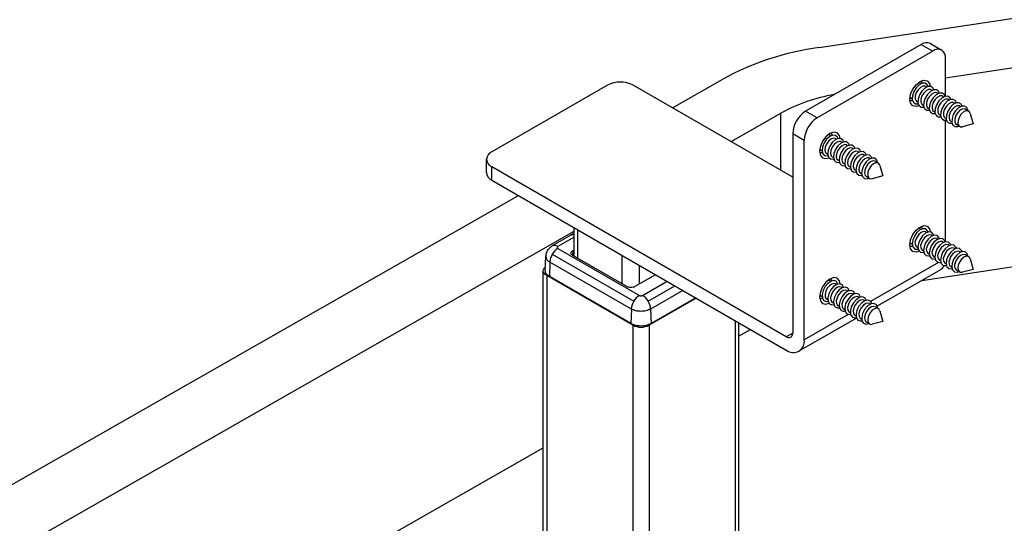
# Paper-space layout 'Sheet3' of a CAD drawing. Units: inches. Extents: x 0.1 to 18.4, y 0.1 to 10.9.
# Drawn here: x 4.4 to 5.8, y 5 to 5.7 of the extents above; entities that cross this region are included whole.
import ezdxf

# ---------------------------------------------------------------- set-up
doc = ezdxf.new("R2010")
doc.units = ezdxf.units.IN
doc.header["$MEASUREMENT"] = 0

psp = doc.layouts.new('Sheet3')

# ---------------------------------------------------------------- linework, layer by layer
at = {"color": 7, "linetype": 'Continuous', "lineweight": 25}
for p, q in [((5.4963, 5.6982), (6.8212, 5.8983)), ((5.671, 5.6564), (6.8501, 5.8345)), ((5.6374, 5.7025), (5.4776, 5.6102)), ((5.6374, 5.7025), (5.6533, 5.6932)), ((5.6499, 5.7037), (5.6658, 5.6945)), ((5.6533, 5.6932), (5.4935, 5.601)), ((5.671, 5.6309), (5.671, 5.683)), ((5.294, 5.6149), (5.3635, 5.6545)), ((5.2043, 5.6462), (5.0445, 5.554)), ((5.4599, 5.5191), (5.2397, 5.6462)), ((5.6358, 5.6489), (5.6372, 5.6481)), ((5.6436, 5.6444), (5.645, 5.6436)), ((5.6514, 5.6399), (5.6528, 5.6391)), ((5.625, 5.6269), (5.6236, 5.6277)), ((5.6592, 5.6354), (5.6606, 5.6346)), ((5.667, 5.6309), (5.6684, 5.6301)), ((5.6748, 5.6264), (5.6761, 5.6256)), ((5.6328, 5.6224), (5.6314, 5.6232)), ((5.6406, 5.6179), (5.6392, 5.6187)), ((5.6484, 5.6134), (5.647, 5.6142)), ((5.6826, 5.6219), (5.6839, 5.6211)), ((5.6904, 5.6174), (5.6917, 5.6166)), ((5.6982, 5.6129), (5.7025, 5.6103)), ((5.3748, 5.5683), (5.4437, 5.6076)), ((5.4437, 5.5284), (5.4437, 5.6076)), ((5.4935, 5.601), (5.4776, 5.6102)), ((5.6561, 5.6089), (5.6548, 5.6097)), ((5.6639, 5.6044), (5.6626, 5.6052)), ((5.6717, 5.5999), (5.6704, 5.6007)), ((5.7048, 5.6072), (5.7088, 5.5927)), ((5.671, 5.43), (5.671, 5.5978)), ((5.6795, 5.5954), (5.6782, 5.5962)), ((5.6903, 5.5892), (5.686, 5.5917)), ((5.7088, 5.5927), (5.6942, 5.5888)), ((5.4599, 5.5796), (5.4759, 5.5704)), ((5.4599, 5.5796), (5.4599, 5.3039)), ((5.5114, 5.577), (5.5127, 5.5762)), ((5.5191, 5.5725), (5.5205, 5.5717)), ((5.4759, 5.2947), (5.4759, 5.5704)), ((5.5269, 5.568), (5.5283, 5.5672)), ((5.5347, 5.5635), (5.5361, 5.5627)), ((5.5425, 5.559), (5.5439, 5.5582)), ((5.6382, 5.3766), (6.8501, 5.5597)), ((5.5005, 5.5551), (5.4991, 5.5559)), ((5.5083, 5.5506), (5.5069, 5.5514)), ((5.5161, 5.5461), (5.5147, 5.5469)), ((5.5503, 5.5545), (5.5517, 5.5537)), ((5.5581, 5.55), (5.5595, 5.5492)), ((5.5659, 5.5455), (5.5673, 5.5447)), ((5.0372, 5.5253), (5.0372, 5.5438)), ((5.4511, 5.2989), (5.0445, 5.5336)), ((5.0445, 5.5151), (5.0445, 5.5336)), ((5.5239, 5.5416), (5.5225, 5.5424)), ((5.5317, 5.5371), (5.5303, 5.5379)), ((5.5395, 5.5326), (5.5381, 5.5334)), ((5.5737, 5.541), (5.5781, 5.5385)), ((5.5803, 5.5354), (5.5843, 5.5208)), ((5.5473, 5.5281), (5.5459, 5.5289)), ((5.5551, 5.5236), (5.5537, 5.5244)), ((5.5659, 5.5174), (5.5615, 5.5199)), ((5.5843, 5.5208), (5.5697, 5.517)), ((5.0445, 5.5151), (5.4511, 5.2804)), ((2.4462, 3.99), (5.0817, 5.4937)), ((5.1583, 5.41), (5.1583, 5.4494)), ((2.5264, 3.9431), (5.1583, 5.4448)), ((5.1537, 5.439), (5.1281, 5.4242)), ((5.1583, 5.4364), (5.1358, 5.4234)), ((5.1536, 5.4389), (5.1583, 5.4425)), ((5.1632, 5.4072), (5.1632, 5.4466)), ((5.6358, 5.448), (5.6372, 5.4472)), ((5.6436, 5.4435), (5.645, 5.4427)), ((5.6514, 5.439), (5.6528, 5.4382)), ((5.625, 5.4261), (5.6236, 5.4269)), ((5.6328, 5.4216), (5.6314, 5.4224)), ((5.6592, 5.4345), (5.6606, 5.4337)), ((5.667, 5.43), (5.6684, 5.4292)), ((5.6748, 5.4255), (5.6761, 5.4247)), ((5.1184, 5.3902), (5.1192, 5.41)), ((5.1281, 5.4128), (5.2406, 5.3478)), ((5.1358, 5.4208), (5.2483, 5.3559)), ((5.1563, 5.4176), (5.1562, 5.4112)), ((5.1563, 5.4176), (5.1583, 5.4187)), ((5.231, 5.368), (5.1563, 5.4111)), ((5.2246, 5.3717), (5.2246, 5.4112)), ((5.6406, 5.4171), (5.6392, 5.4179)), ((5.6484, 5.4126), (5.647, 5.4134)), ((5.6561, 5.4081), (5.6548, 5.4089)), ((5.6826, 5.421), (5.6839, 5.4202)), ((5.6904, 5.4165), (5.6917, 5.4157)), ((5.6982, 5.412), (5.7025, 5.4095)), ((5.1247, 5.402), (5.1241, 5.3819)), ((5.2372, 5.3371), (5.1247, 5.402)), ((5.2484, 5.3716), (5.2484, 5.3974)), ((5.6609, 5.4015), (5.5675, 5.3476)), ((5.6639, 5.4036), (5.6626, 5.4044)), ((5.6717, 5.3991), (5.6704, 5.3999)), ((5.6795, 5.3946), (5.6782, 5.3954)), ((5.7048, 5.4063), (5.7088, 5.3918)), ((5.1157, 4.5753), (5.1157, 5.39)), ((5.2392, 5.3149), (5.1204, 5.3834)), ((5.1204, 5.3834), (5.1204, 4.5688)), ((5.2366, 5.317), (5.1241, 5.3819)), ((5.2707, 5.3845), (5.2422, 5.368)), ((5.6638, 5.3913), (5.5766, 5.341)), ((5.6903, 5.3883), (5.686, 5.3909)), ((5.7088, 5.3918), (5.6942, 5.388)), ((5.2527, 5.3559), (5.2865, 5.3754)), ((5.2604, 5.3478), (5.2974, 5.3692)), ((5.5114, 5.3762), (5.5127, 5.3754)), ((5.5191, 5.3717), (5.5205, 5.3709)), ((5.3084, 5.3628), (5.2638, 5.3371)), ((5.5005, 5.3542), (5.4991, 5.355)), ((5.5269, 5.3672), (5.5283, 5.3664)), ((5.5347, 5.3627), (5.5361, 5.3619)), ((5.5425, 5.3582), (5.5439, 5.3574)), ((5.3266, 5.3523), (5.2618, 5.3149)), ((5.3261, 5.3526), (5.2644, 5.317)), ((5.5083, 5.3497), (5.5069, 5.3505)), ((5.5161, 5.3452), (5.5147, 5.346)), ((5.5239, 5.3407), (5.5225, 5.3415)), ((5.5503, 5.3537), (5.5517, 5.3529)), ((5.5581, 5.3492), (5.5595, 5.3484)), ((5.5659, 5.3447), (5.5673, 5.3439)), ((5.2372, 5.3371), (5.2366, 5.317)), ((5.2638, 5.3371), (5.2644, 5.317)), ((5.5365, 5.3297), (5.4759, 5.2947)), ((5.5317, 5.3362), (5.5303, 5.337)), ((5.5395, 5.3317), (5.5381, 5.3325)), ((5.5473, 5.3272), (5.5459, 5.328)), ((5.5737, 5.3402), (5.5781, 5.3376)), ((5.5803, 5.3345), (5.5843, 5.3199)), ((5.2392, 5.3149), (5.2392, 4.5002)), ((5.2618, 5.3149), (5.2618, 4.5101)), ((5.3806, 5.3211), (5.3806, 4.5801)), ((5.3853, 5.3184), (5.3853, 4.5827)), ((5.5479, 5.3245), (5.4686, 5.2787)), ((5.5551, 5.3227), (5.5537, 5.3235)), ((5.5659, 5.3165), (5.5615, 5.319)), ((5.5843, 5.3199), (5.5697, 5.3161)), ((5.3853, 5.2994), (5.4018, 5.3088)), ((5.4599, 5.3039), (5.4511, 5.2989)), ((2.5264, 3.6683), (5.1157, 5.1456))]:
    psp.add_line(p, q, dxfattribs=at)
at = {"color": 7, "linetype": 'Continuous', "lineweight": 25, "flags": 128}
for points in [[(5.6215, 5.6267), (5.6226, 5.6336), (5.6257, 5.6406), (5.6302, 5.6468), (5.6357, 5.6512), (5.6411, 5.6531), (5.6457, 5.6522), (5.6487, 5.6486), (5.6497, 5.6444)], [(5.6468, 5.6442), (5.6456, 5.6468), (5.6426, 5.6488), (5.6387, 5.6487), (5.6344, 5.6464), (5.6303, 5.6423), (5.6271, 5.6371)], [(5.6436, 5.6444), (5.6426, 5.6448), (5.6396, 5.6447), (5.6362, 5.6429), (5.633, 5.6397), (5.6305, 5.6357)], [(5.6358, 5.6489), (5.6348, 5.6493), (5.6331, 5.6494)], [(5.6546, 5.6397), (5.6534, 5.6423), (5.6504, 5.6443), (5.6465, 5.6442), (5.6422, 5.6419), (5.6381, 5.6378), (5.6349, 5.6326)], [(5.639, 5.6487), (5.6378, 5.6513), (5.6372, 5.652)], [(5.6514, 5.6399), (5.6504, 5.6403), (5.6474, 5.6402), (5.644, 5.6384), (5.6408, 5.6352), (5.6383, 5.6312)], [(5.6624, 5.6352), (5.6612, 5.6378), (5.6582, 5.6398), (5.6543, 5.6397), (5.65, 5.6374), (5.6459, 5.6333), (5.6427, 5.6281)], [(5.6344, 5.6179), (5.6302, 5.6166), (5.6257, 5.6175), (5.6226, 5.6211), (5.6215, 5.6267)], [(5.6218, 5.6298), (5.6223, 5.6289), (5.6236, 5.6277)], [(5.6271, 5.6371), (5.6252, 5.6315), (5.625, 5.6263), (5.6265, 5.6225), (5.6295, 5.6205), (5.6331, 5.6205)], [(5.6305, 5.6357), (5.6291, 5.6313), (5.629, 5.6274), (5.6301, 5.6244), (5.6314, 5.6232)], [(5.6349, 5.6326), (5.633, 5.627), (5.6328, 5.6218), (5.6343, 5.618), (5.6372, 5.616), (5.6409, 5.616)], [(5.6383, 5.6312), (5.6369, 5.6268), (5.6368, 5.6229), (5.6379, 5.6199), (5.6392, 5.6187)], [(5.6427, 5.6281), (5.6408, 5.6225), (5.6406, 5.6173), (5.6421, 5.6135), (5.645, 5.6115), (5.6487, 5.6115)], [(5.6461, 5.6267), (5.6447, 5.6223), (5.6446, 5.6184), (5.6457, 5.6154), (5.647, 5.6142)], [(5.6592, 5.6354), (5.6582, 5.6358), (5.6551, 5.6357), (5.6518, 5.6339), (5.6486, 5.6307), (5.6461, 5.6267)], [(5.6702, 5.6307), (5.669, 5.6333), (5.666, 5.6353), (5.6621, 5.6352), (5.6578, 5.6329), (5.6537, 5.6288), (5.6505, 5.6236)], [(5.667, 5.6309), (5.666, 5.6313), (5.6629, 5.6312), (5.6596, 5.6294), (5.6564, 5.6262), (5.6539, 5.6222)], [(5.678, 5.6262), (5.6768, 5.6288), (5.6738, 5.6308), (5.6699, 5.6307), (5.6655, 5.6284), (5.6615, 5.6243), (5.6583, 5.6191)], [(5.6748, 5.6264), (5.6738, 5.6268), (5.6707, 5.6267), (5.6674, 5.6249), (5.6642, 5.6217), (5.6617, 5.6177)], [(5.6858, 5.6217), (5.6845, 5.6243), (5.6816, 5.6263), (5.6777, 5.6262), (5.6733, 5.6239), (5.6693, 5.6198), (5.6661, 5.6146)], [(5.6216, 5.625), (5.6217, 5.625), (5.6253, 5.625)], [(5.6505, 5.6236), (5.6486, 5.618), (5.6484, 5.6128), (5.6499, 5.609), (5.6528, 5.607), (5.6565, 5.607)], [(5.6539, 5.6222), (5.6525, 5.6178), (5.6523, 5.6139), (5.6535, 5.6109), (5.6548, 5.6097)], [(5.6583, 5.6191), (5.6564, 5.6135), (5.6562, 5.6083), (5.6577, 5.6045), (5.6606, 5.6025), (5.6643, 5.6025)], [(5.6617, 5.6177), (5.6603, 5.6133), (5.6601, 5.6094), (5.6613, 5.6064), (5.6626, 5.6052)], [(5.6661, 5.6146), (5.6642, 5.609), (5.664, 5.6038), (5.6655, 5.6), (5.6684, 5.598), (5.6721, 5.598)], [(5.6695, 5.6132), (5.6681, 5.6088), (5.6679, 5.6049), (5.6691, 5.6019), (5.6704, 5.6007)], [(5.6826, 5.6219), (5.6816, 5.6223), (5.6785, 5.6222), (5.6752, 5.6204), (5.672, 5.6172), (5.6695, 5.6132)], [(5.6936, 5.6172), (5.6923, 5.6198), (5.6894, 5.6218), (5.6855, 5.6217), (5.6811, 5.6194), (5.6771, 5.6153), (5.6738, 5.6101)], [(5.6904, 5.6174), (5.6894, 5.6178), (5.6863, 5.6177), (5.683, 5.6159), (5.6798, 5.6127), (5.6773, 5.6087)], [(5.7017, 5.6108), (5.7016, 5.6114), (5.7001, 5.6153), (5.6972, 5.6173), (5.6933, 5.6172), (5.6889, 5.6149), (5.6848, 5.6108), (5.6816, 5.6056)], [(5.6982, 5.6129), (5.6972, 5.6133), (5.6941, 5.6132), (5.6908, 5.6114), (5.6876, 5.6082), (5.6851, 5.6042)], [(5.6738, 5.6101), (5.672, 5.6045), (5.6718, 5.5993), (5.6733, 5.5955), (5.6762, 5.5935), (5.6799, 5.5935)], [(5.6773, 5.6087), (5.6759, 5.6043), (5.6757, 5.6004), (5.6769, 5.5974), (5.6782, 5.5962)], [(5.6816, 5.6056), (5.6798, 5.6), (5.6796, 5.5948), (5.6811, 5.591), (5.684, 5.589), (5.688, 5.5891), (5.6895, 5.5897)], [(5.6851, 5.6042), (5.6837, 5.5998), (5.6835, 5.5959), (5.6847, 5.5929), (5.686, 5.5917)], [(5.6895, 5.6017), (5.6881, 5.5973), (5.6879, 5.5933), (5.6891, 5.5903), (5.6913, 5.5888), (5.6942, 5.5888)], [(5.7048, 5.6072), (5.7038, 5.6092), (5.7015, 5.6108), (5.6985, 5.6106), (5.6951, 5.6089), (5.692, 5.6057), (5.6895, 5.6017)], [(5.5253, 5.5726), (5.5243, 5.5768), (5.5212, 5.5803), (5.5166, 5.5812), (5.5112, 5.5793), (5.5058, 5.575), (5.5012, 5.5688), (5.4981, 5.5617), (5.4971, 5.5548)], [(5.5223, 5.5724), (5.5216, 5.5742), (5.519, 5.5767), (5.5153, 5.577), (5.511, 5.5753), (5.5067, 5.5716), (5.5033, 5.5665)], [(5.5191, 5.5725), (5.5188, 5.5727), (5.5159, 5.573), (5.5125, 5.5716), (5.5093, 5.5688), (5.5066, 5.5649)], [(5.5114, 5.577), (5.511, 5.5772), (5.5086, 5.5776)], [(5.5301, 5.5679), (5.5294, 5.5697), (5.5268, 5.5722), (5.523, 5.5725), (5.5187, 5.5708), (5.5145, 5.5671), (5.5111, 5.562)], [(5.5145, 5.5769), (5.5138, 5.5787), (5.5127, 5.5801)], [(5.4973, 5.558), (5.4975, 5.5576), (5.4991, 5.5559)], [(5.5033, 5.5665), (5.5011, 5.5609), (5.5005, 5.5556), (5.5016, 5.5514), (5.5042, 5.5489), (5.5079, 5.5485), (5.5087, 5.5487)], [(5.5066, 5.5649), (5.5049, 5.5605), (5.5044, 5.5564), (5.5053, 5.5531), (5.5069, 5.5514)], [(5.5111, 5.562), (5.5089, 5.5564), (5.5083, 5.5511), (5.5094, 5.5469), (5.512, 5.5444), (5.5157, 5.544), (5.5164, 5.5442)], [(5.5144, 5.5604), (5.5127, 5.556), (5.5122, 5.5519), (5.5131, 5.5486), (5.5147, 5.5469)], [(5.5269, 5.568), (5.5266, 5.5682), (5.5237, 5.5685), (5.5203, 5.5671), (5.5171, 5.5643), (5.5144, 5.5604)], [(5.5379, 5.5634), (5.5372, 5.5652), (5.5346, 5.5677), (5.5308, 5.568), (5.5265, 5.5663), (5.5223, 5.5626), (5.5189, 5.5575)], [(5.5347, 5.5635), (5.5344, 5.5637), (5.5315, 5.564), (5.5281, 5.5626), (5.5249, 5.5598), (5.5222, 5.5559)], [(5.5457, 5.5589), (5.545, 5.5607), (5.5424, 5.5632), (5.5386, 5.5635), (5.5343, 5.5618), (5.5301, 5.5581), (5.5267, 5.553)], [(5.5425, 5.559), (5.5422, 5.5592), (5.5393, 5.5595), (5.5359, 5.5581), (5.5327, 5.5553), (5.53, 5.5514)], [(5.5535, 5.5544), (5.5528, 5.5562), (5.5502, 5.5587), (5.5464, 5.559), (5.5421, 5.5573), (5.5379, 5.5536), (5.5345, 5.5485)], [(5.4971, 5.5548), (5.4981, 5.5492), (5.5012, 5.5457), (5.5058, 5.5448), (5.51, 5.546)], [(5.4971, 5.5531), (5.5001, 5.553), (5.5009, 5.5532)], [(5.5189, 5.5575), (5.5167, 5.5519), (5.5161, 5.5466), (5.5172, 5.5424), (5.5198, 5.5399), (5.5235, 5.5395), (5.5242, 5.5397)], [(5.5222, 5.5559), (5.5205, 5.5515), (5.52, 5.5474), (5.5209, 5.5441), (5.5225, 5.5424)], [(5.5267, 5.553), (5.5245, 5.5474), (5.5239, 5.5421), (5.525, 5.5379), (5.5276, 5.5354), (5.5313, 5.535), (5.532, 5.5352)], [(5.53, 5.5514), (5.5283, 5.547), (5.5278, 5.5429), (5.5287, 5.5396), (5.5303, 5.5379)], [(5.5345, 5.5485), (5.5323, 5.5429), (5.5317, 5.5376), (5.5328, 5.5334), (5.5354, 5.5309), (5.5391, 5.5305), (5.5398, 5.5307)], [(5.5378, 5.5469), (5.5361, 5.5425), (5.5356, 5.5384), (5.5365, 5.5351), (5.5381, 5.5334)], [(5.5503, 5.5545), (5.55, 5.5547), (5.5471, 5.555), (5.5437, 5.5536), (5.5405, 5.5508), (5.5378, 5.5469)], [(5.5613, 5.5499), (5.5606, 5.5517), (5.558, 5.5542), (5.5542, 5.5545), (5.5499, 5.5528), (5.5457, 5.5491), (5.5423, 5.544)], [(5.5581, 5.55), (5.5578, 5.5502), (5.5549, 5.5505), (5.5515, 5.5491), (5.5483, 5.5463), (5.5456, 5.5424)], [(5.5691, 5.5454), (5.5684, 5.5472), (5.5658, 5.5497), (5.562, 5.55), (5.5577, 5.5483), (5.5535, 5.5446), (5.55, 5.5395)], [(5.5659, 5.5455), (5.5656, 5.5457), (5.5626, 5.546), (5.5593, 5.5446), (5.5561, 5.5418), (5.5534, 5.5379)], [(5.5772, 5.539), (5.5762, 5.5427), (5.5736, 5.5452), (5.5698, 5.5455), (5.5655, 5.5438), (5.5613, 5.5401), (5.5578, 5.535)], [(5.5423, 5.544), (5.5401, 5.5384), (5.5395, 5.5331), (5.5405, 5.5289), (5.5432, 5.5264), (5.5469, 5.526), (5.5476, 5.5262)], [(5.5456, 5.5424), (5.5439, 5.538), (5.5434, 5.5339), (5.5443, 5.5306), (5.5459, 5.5289)], [(5.55, 5.5395), (5.5478, 5.5339), (5.5472, 5.5286), (5.5483, 5.5244), (5.551, 5.5219), (5.5547, 5.5215), (5.5554, 5.5217)], [(5.5534, 5.5379), (5.5517, 5.5335), (5.5512, 5.5294), (5.552, 5.5261), (5.5537, 5.5244)], [(5.5578, 5.535), (5.5556, 5.5294), (5.555, 5.5241), (5.5561, 5.5199), (5.5588, 5.5174), (5.5625, 5.517), (5.565, 5.5178)], [(5.5612, 5.5334), (5.5595, 5.529), (5.559, 5.5249), (5.5598, 5.5216), (5.5615, 5.5199)], [(5.5737, 5.541), (5.5733, 5.5412), (5.5704, 5.5415), (5.5671, 5.5401), (5.5638, 5.5373), (5.5612, 5.5334)], [(5.5655, 5.5308), (5.5638, 5.5265), (5.5634, 5.5224), (5.5642, 5.5191), (5.5662, 5.5172), (5.5692, 5.5169), (5.5697, 5.517)], [(5.5803, 5.5354), (5.5798, 5.5368), (5.5777, 5.5387), (5.5748, 5.539), (5.5715, 5.5376), (5.5682, 5.5347), (5.5655, 5.5308)], [(5.6215, 5.4258), (5.6226, 5.4327), (5.6257, 5.4398), (5.6302, 5.446), (5.6357, 5.4503), (5.6411, 5.4522), (5.6457, 5.4513), (5.6487, 5.4478), (5.6497, 5.4436)], [(5.639, 5.4479), (5.6383, 5.4495), (5.6372, 5.4511)], [(5.6468, 5.4434), (5.6461, 5.445), (5.6436, 5.4476), (5.6398, 5.448), (5.6355, 5.4463), (5.6313, 5.4427), (5.6278, 5.4377), (5.6256, 5.4321)], [(5.6436, 5.4435), (5.6433, 5.4436), (5.6404, 5.444), (5.6371, 5.4427), (5.6338, 5.4398), (5.6311, 5.436), (5.6294, 5.4316)], [(5.6358, 5.448), (5.6355, 5.4481), (5.6331, 5.4485)], [(5.6546, 5.4389), (5.6539, 5.4405), (5.6513, 5.4431), (5.6476, 5.4435), (5.6433, 5.4418), (5.6391, 5.4382), (5.6356, 5.4332), (5.6334, 5.4276)], [(5.6514, 5.439), (5.6511, 5.4391), (5.6482, 5.4395), (5.6449, 5.4382), (5.6416, 5.4353), (5.6389, 5.4315), (5.6372, 5.4271)], [(5.6624, 5.4344), (5.6617, 5.436), (5.6591, 5.4386), (5.6554, 5.439), (5.6511, 5.4373), (5.6469, 5.4337), (5.6434, 5.4287), (5.6412, 5.4231)], [(5.6344, 5.417), (5.6302, 5.4158), (5.6257, 5.4167), (5.6226, 5.4202), (5.6215, 5.4258)], [(5.6216, 5.4241), (5.6245, 5.424), (5.6253, 5.4242)], [(5.6218, 5.4289), (5.6219, 5.4287), (5.6236, 5.4269)], [(5.6256, 5.4321), (5.6249, 5.4268), (5.626, 5.4225), (5.6285, 5.4199), (5.6323, 5.4195), (5.6331, 5.4197)], [(5.6334, 5.4276), (5.6327, 5.4223), (5.6338, 5.418), (5.6363, 5.4154), (5.6401, 5.415), (5.6409, 5.4152)], [(5.6412, 5.4231), (5.6405, 5.4178), (5.6416, 5.4135), (5.6441, 5.4109), (5.6479, 5.4105), (5.6487, 5.4107)], [(5.6592, 5.4345), (5.6589, 5.4346), (5.656, 5.435), (5.6527, 5.4337), (5.6494, 5.4308), (5.6467, 5.427), (5.645, 5.4226)], [(5.6702, 5.4299), (5.6695, 5.4315), (5.6669, 5.4341), (5.6632, 5.4345), (5.6589, 5.4328), (5.6547, 5.4292), (5.6512, 5.4242), (5.649, 5.4186)], [(5.667, 5.43), (5.6667, 5.4301), (5.6638, 5.4305), (5.6605, 5.4292), (5.6572, 5.4263), (5.6545, 5.4225), (5.6528, 5.4181)], [(5.678, 5.4254), (5.6773, 5.427), (5.6747, 5.4296), (5.671, 5.43), (5.6667, 5.4283), (5.6625, 5.4247), (5.659, 5.4197), (5.6568, 5.4141)], [(5.6748, 5.4255), (5.6745, 5.4256), (5.6716, 5.426), (5.6683, 5.4247), (5.665, 5.4218), (5.6623, 5.418), (5.6606, 5.4136)], [(5.6858, 5.4209), (5.6851, 5.4225), (5.6825, 5.4251), (5.6788, 5.4255), (5.6745, 5.4238), (5.6703, 5.4202), (5.6668, 5.4152), (5.6646, 5.4096)], [(5.649, 5.4186), (5.6483, 5.4133), (5.6494, 5.409), (5.6519, 5.4064), (5.6556, 5.406), (5.6565, 5.4062)], [(5.6568, 5.4141), (5.6561, 5.4088), (5.6571, 5.4045), (5.6597, 5.4019), (5.6634, 5.4015), (5.6643, 5.4017)], [(5.6646, 5.4096), (5.6639, 5.4043), (5.6649, 5.4), (5.6675, 5.3974), (5.6712, 5.397), (5.6721, 5.3972)], [(5.6826, 5.421), (5.6823, 5.4211), (5.6794, 5.4215), (5.6761, 5.4202), (5.6728, 5.4173), (5.6701, 5.4135), (5.6684, 5.4091)], [(5.6936, 5.4164), (5.6929, 5.418), (5.6903, 5.4206), (5.6866, 5.421), (5.6823, 5.4193), (5.6781, 5.4157), (5.6746, 5.4107), (5.6723, 5.4051)], [(5.6904, 5.4165), (5.6901, 5.4166), (5.6872, 5.417), (5.6839, 5.4157), (5.6806, 5.4128), (5.6779, 5.409), (5.6761, 5.4046)], [(5.7017, 5.41), (5.7007, 5.4135), (5.6981, 5.4161), (5.6944, 5.4165), (5.6901, 5.4148), (5.6859, 5.4112), (5.6824, 5.4062), (5.6801, 5.4006)], [(5.6982, 5.412), (5.6979, 5.4121), (5.695, 5.4125), (5.6917, 5.4112), (5.6884, 5.4083), (5.6857, 5.4045), (5.6839, 5.4001)], [(5.7048, 5.4063), (5.7043, 5.4076), (5.7023, 5.4096), (5.6994, 5.41), (5.696, 5.4086), (5.6928, 5.4058), (5.6901, 5.4019), (5.6883, 5.3976)], [(5.1204, 5.3834), (5.1184, 5.3848), (5.1169, 5.3864), (5.116, 5.3882), (5.1157, 5.39), (5.116, 5.3918), (5.1169, 5.3935), (5.1184, 5.3951), (5.1186, 5.3952)], [(5.6723, 5.4051), (5.6717, 5.3998), (5.6727, 5.3955), (5.6753, 5.3929), (5.679, 5.3925), (5.6799, 5.3927)], [(5.6801, 5.4006), (5.6795, 5.3953), (5.6805, 5.391), (5.6831, 5.3884), (5.6868, 5.388), (5.6895, 5.3888)], [(5.6883, 5.3976), (5.6878, 5.3935), (5.6886, 5.3902), (5.6906, 5.3882), (5.6935, 5.3878), (5.6942, 5.388)], [(5.5253, 5.3717), (5.5243, 5.3759), (5.5212, 5.3795), (5.5166, 5.3804), (5.5112, 5.3785), (5.5058, 5.3741), (5.5012, 5.3679), (5.4981, 5.3609), (5.4971, 5.354)], [(5.5223, 5.3715), (5.5223, 5.3716), (5.5203, 5.375), (5.517, 5.3763), (5.5129, 5.3754), (5.5085, 5.3725), (5.5047, 5.368), (5.5019, 5.3625)], [(5.5191, 5.3717), (5.5172, 5.3722), (5.514, 5.3716), (5.5107, 5.3693), (5.5077, 5.3658), (5.5055, 5.3616)], [(5.5114, 5.3762), (5.5094, 5.3767), (5.5086, 5.3767)], [(5.5301, 5.367), (5.5301, 5.3671), (5.5281, 5.3705), (5.5248, 5.3718), (5.5207, 5.3709), (5.5163, 5.368), (5.5125, 5.3635), (5.5097, 5.358)], [(5.5145, 5.376), (5.5145, 5.3761), (5.5127, 5.3793)], [(5.5269, 5.3672), (5.525, 5.3677), (5.5218, 5.3671), (5.5185, 5.3648), (5.5155, 5.3613), (5.5133, 5.3571)], [(5.4973, 5.3571), (5.4985, 5.3555), (5.4991, 5.355)], [(5.5019, 5.3625), (5.5005, 5.357), (5.5009, 5.3522), (5.5029, 5.3489), (5.5062, 5.3476), (5.5087, 5.3478)], [(5.5055, 5.3616), (5.5045, 5.3573), (5.5047, 5.3535), (5.5063, 5.351), (5.5069, 5.3505)], [(5.5097, 5.358), (5.5083, 5.3525), (5.5087, 5.3477), (5.5107, 5.3444), (5.514, 5.3431), (5.5164, 5.3433)], [(5.5133, 5.3571), (5.5123, 5.3528), (5.5125, 5.349), (5.5141, 5.3465), (5.5147, 5.346)], [(5.5379, 5.3625), (5.5379, 5.3626), (5.5359, 5.366), (5.5326, 5.3673), (5.5284, 5.3664), (5.5241, 5.3635), (5.5203, 5.359), (5.5174, 5.3535)], [(5.5347, 5.3627), (5.5328, 5.3632), (5.5296, 5.3626), (5.5263, 5.3603), (5.5233, 5.3568), (5.5211, 5.3526)], [(5.5457, 5.358), (5.5457, 5.3581), (5.5437, 5.3615), (5.5404, 5.3628), (5.5362, 5.3619), (5.5319, 5.359), (5.5281, 5.3545), (5.5252, 5.349)], [(5.5425, 5.3582), (5.5406, 5.3587), (5.5374, 5.3581), (5.5341, 5.3558), (5.5311, 5.3523), (5.5289, 5.3481)], [(5.5535, 5.3535), (5.5535, 5.3536), (5.5515, 5.357), (5.5482, 5.3583), (5.544, 5.3574), (5.5397, 5.3545), (5.5358, 5.35), (5.533, 5.3445)], [(5.5503, 5.3537), (5.5484, 5.3542), (5.5452, 5.3536), (5.5418, 5.3513), (5.5389, 5.3478), (5.5367, 5.3436)], [(5.4971, 5.354), (5.4981, 5.3484), (5.5012, 5.3448), (5.5058, 5.3439), (5.51, 5.3452)], [(5.4971, 5.3523), (5.4984, 5.3521), (5.5009, 5.3523)], [(5.5174, 5.3535), (5.5161, 5.348), (5.5165, 5.3432), (5.5185, 5.3399), (5.5218, 5.3386), (5.5242, 5.3388)], [(5.5211, 5.3526), (5.5201, 5.3483), (5.5203, 5.3445), (5.5219, 5.342), (5.5225, 5.3415)], [(5.5252, 5.349), (5.5239, 5.3435), (5.5243, 5.3387), (5.5263, 5.3354), (5.5296, 5.3341), (5.532, 5.3343)], [(5.5289, 5.3481), (5.5279, 5.3438), (5.5281, 5.3401), (5.5297, 5.3375), (5.5303, 5.337)], [(5.533, 5.3445), (5.5317, 5.339), (5.5321, 5.3342), (5.5341, 5.3309), (5.5374, 5.3296), (5.5398, 5.3298)], [(5.5367, 5.3436), (5.5356, 5.3393), (5.5359, 5.3356), (5.5375, 5.333), (5.5381, 5.3325)], [(5.5613, 5.349), (5.5613, 5.3491), (5.5593, 5.3525), (5.556, 5.3538), (5.5518, 5.3529), (5.5475, 5.35), (5.5436, 5.3455), (5.5408, 5.34)], [(5.5581, 5.3492), (5.5562, 5.3497), (5.553, 5.3491), (5.5496, 5.3468), (5.5466, 5.3433), (5.5445, 5.3391)], [(5.5691, 5.3445), (5.5691, 5.3446), (5.5671, 5.348), (5.5638, 5.3493), (5.5596, 5.3484), (5.5553, 5.3455), (5.5514, 5.341), (5.5486, 5.3355)], [(5.5659, 5.3447), (5.564, 5.3452), (5.5608, 5.3446), (5.5574, 5.3423), (5.5544, 5.3388), (5.5523, 5.3346)], [(5.5772, 5.3381), (5.5769, 5.3401), (5.5749, 5.3435), (5.5716, 5.3448), (5.5674, 5.3439), (5.5631, 5.341), (5.5592, 5.3365), (5.5564, 5.331)], [(5.5737, 5.3402), (5.5718, 5.3407), (5.5686, 5.3401), (5.5652, 5.3378), (5.5622, 5.3343), (5.5601, 5.3301)], [(5.5408, 5.34), (5.5395, 5.3345), (5.5399, 5.3297), (5.5419, 5.3264), (5.5452, 5.3251), (5.5476, 5.3253)], [(5.5445, 5.3391), (5.5434, 5.3348), (5.5437, 5.3311), (5.5453, 5.3285), (5.5459, 5.328)], [(5.5486, 5.3355), (5.5473, 5.33), (5.5477, 5.3252), (5.5497, 5.3219), (5.553, 5.3206), (5.5554, 5.3208)], [(5.5523, 5.3346), (5.5512, 5.3303), (5.5515, 5.3266), (5.5531, 5.324), (5.5537, 5.3235)], [(5.5564, 5.331), (5.5551, 5.3255), (5.5555, 5.3207), (5.5574, 5.3174), (5.5608, 5.3161), (5.5649, 5.3169), (5.565, 5.317)], [(5.5601, 5.3301), (5.559, 5.3258), (5.5593, 5.3221), (5.5609, 5.3195), (5.5615, 5.319)], [(5.5644, 5.3275), (5.5634, 5.3232), (5.5637, 5.3195), (5.5652, 5.317), (5.5678, 5.3159), (5.5697, 5.3161)], [(5.5803, 5.3345), (5.5803, 5.3346), (5.5787, 5.3372), (5.5762, 5.3382), (5.573, 5.3375), (5.5696, 5.3353), (5.5666, 5.3318), (5.5644, 5.3275)]]:
    psp.add_lwpolyline(points, dxfattribs=at)
at = {"color": 7, "linetype": 'Continuous', "lineweight": 25}
for centre, radius, start, end in [((5.5487, 5.315), 0.3867, 97.787, 118.614), ((5.6447, 5.6922), 0.0126, 65.6929, 125.6176), ((5.6602, 5.6848), 0.0109, 350.786, 129.2033), ((5.222, 5.6121), 0.0384, 62.6097, 117.3903), ((5.556, 5.4025), 0.2339, 99.5657, 118.6842), ((5.4983, 5.5778), 0.0384, 122.6055, 177.3945), ((5.5142, 5.5686), 0.0384, 122.6055, 177.3945), ((5.0484, 5.5438), 0.0109, 110.7834, 249.2166), ((5.0497, 5.5266), 0.0126, 185.6948, 245.6253), ((5.1312, 5.4168), 0.00801, 54.6312, 112.7312), ((5.6366, 5.4284), 0.00796, 155.6577, 228.8446), ((5.6444, 5.4239), 0.00796, 155.6577, 228.8446), ((5.6522, 5.4194), 0.00796, 155.6577, 228.8446), ((5.1281, 5.4103), 0.00894, 181.844, 247.4789), ((5.1479, 5.4006), 0.0232, 148.424, 176.569), ((5.1478, 5.4017), 0.0226, 121.9007, 150.557), ((5.66, 5.4149), 0.00796, 155.6577, 228.8446), ((5.6678, 5.4104), 0.00796, 155.6577, 228.8446), ((5.6756, 5.4059), 0.00796, 155.6577, 228.8446), ((5.6573, 5.4023), 0.0128, 300.4495, 335.217), ((5.6834, 5.4014), 0.00796, 155.6577, 228.8446), ((5.6912, 5.3969), 0.00796, 155.6577, 228.8446), ((5.2602, 5.3367), 0.0226, 121.9007, 150.557), ((5.2408, 5.3367), 0.0226, 29.443, 58.0993), ((5.2603, 5.3357), 0.0232, 148.424, 176.569), ((5.2407, 5.3357), 0.0232, 3.431, 31.576), ((5.2505, 5.3367), 0.0246, 242.6097, 297.3903), ((5.4545, 5.3031), 0.00542, 230.7967, 9.214), ((5.4608, 5.2923), 0.0153, 230.7967, 9.214)]:
    psp.add_arc(centre, radius, start, end, dxfattribs=at)
for points, knots in [([(5.1583, 5.4394), (5.158, 5.4395), (5.1569, 5.4398), (5.1554, 5.4397), (5.1543, 5.4392), (5.1537, 5.439)], [0, 0, 0, 0, 0.2001248, 0.6000624, 1, 1, 1, 1]), ([(5.1193, 5.41), (5.1195, 5.4118), (5.12, 5.4156), (5.1231, 5.4207), (5.1263, 5.4229), (5.128, 5.4242)], [0, 0, 0, 0, 0.326168, 0.642842, 1, 1, 1, 1]), ([(5.1358, 5.4234), (5.1356, 5.4232), (5.135, 5.4227), (5.1349, 5.422), (5.1352, 5.4213), (5.1356, 5.421), (5.1358, 5.4208)], [0, 0, 0, 0, 0.279458, 0.558903, 0.779158, 1, 1, 1, 1]), ([(5.1563, 5.4111), (5.1557, 5.4116), (5.1547, 5.4123), (5.1541, 5.4134), (5.1541, 5.414), (5.154, 5.4144)], [0, 0, 0, 0, 0.4851977, 0.7391756, 1, 1, 1, 1]), ([(5.1241, 5.3819), (5.1223, 5.3833), (5.1188, 5.3857), (5.1187, 5.3888), (5.1186, 5.3903)], [0, 0, 0, 0, 0.542434, 1, 1, 1, 1]), ([(5.2366, 5.3667), (5.2356, 5.3668), (5.2341, 5.3669), (5.2322, 5.3674), (5.2314, 5.3678), (5.231, 5.368)], [0, 0, 0, 0, 0.485193, 0.739171, 1, 1, 1, 1]), ([(5.2422, 5.368), (5.2417, 5.3678), (5.241, 5.3674), (5.2391, 5.3669), (5.2376, 5.3668), (5.2366, 5.3667)], [0, 0, 0, 0, 0.260829, 0.514807, 1, 1, 1, 1]), ([(5.2483, 5.3559), (5.2487, 5.3558), (5.2494, 5.3554), (5.2507, 5.3554), (5.2519, 5.3555), (5.2524, 5.3558), (5.2527, 5.3559)], [0, 0, 0, 0, 0.279458, 0.558903, 0.779158, 1, 1, 1, 1]), ([(5.2644, 5.317), (5.2621, 5.316), (5.2575, 5.3139), (5.2492, 5.3134), (5.2419, 5.3145), (5.2384, 5.3162), (5.2366, 5.317)], [0, 0, 0, 0, 0.279586, 0.559173, 0.779528, 1, 1, 1, 1])]:
    psp.add_open_spline(points, degree=3, knots=knots, dxfattribs=at)
for points in [[(5.154, 5.4144), (5.1541, 5.4147), (5.1541, 5.4152), (5.1546, 5.4161), (5.1553, 5.4169), (5.156, 5.4173), (5.1563, 5.4176)], [(5.2638, 5.3371), (5.2619, 5.3362), (5.258, 5.3344), (5.2505, 5.3336), (5.243, 5.3344), (5.2391, 5.3362), (5.2372, 5.3371)]]:
    psp.add_open_spline(points, degree=3, dxfattribs=at)

doc.saveas('drawing.dxf')
